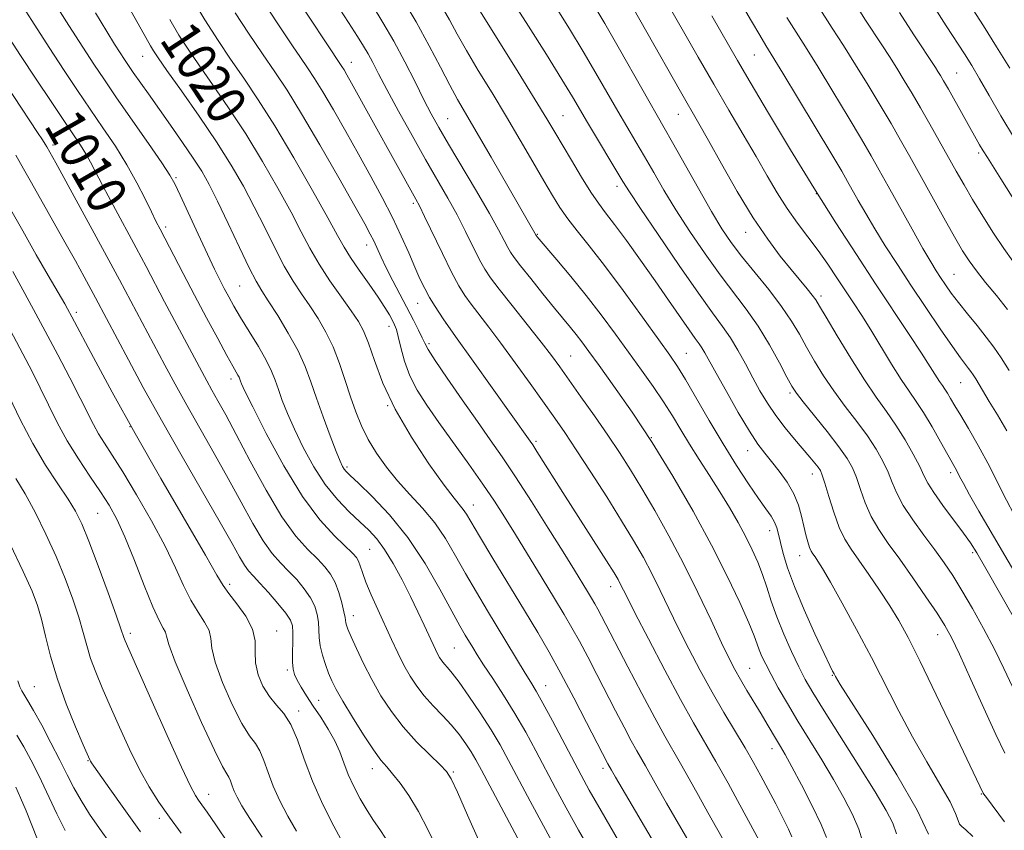
# Model space of a CAD drawing. Extents: x 2087300 to 2090200, y 297300 to 300200.
# Drawn here: x 2088070 to 2088269, y 299056 to 299220 of the extents above; entities that cross this region are included whole.
import ezdxf
from ezdxf.enums import TextEntityAlignment as Align

# ---------------------------------------------------------------- set-up
doc = ezdxf.new("R2010")
doc.units = 0
doc.header["$MEASUREMENT"] = 0
for name, color, linetype, lineweight in [('CONTOUR INDEX', 41, 'Continuous', 13), ('CONTOUR INDEX LABEL', 244, 'Continuous', 0), ('CONTOUR INTERMEDIATE', 44, 'Continuous', 0), ('SPOT ELEVATION DTM', 2, 'Continuous', 13)]:
    doc.layers.add(name, color=color, linetype=linetype, lineweight=lineweight)
doc.styles.add('Style-WORKING', font='WORKING.shx')

msp = doc.modelspace()

# ---------------------------------------------------------------- linework, layer by layer
at = {"layer": 'CONTOUR INDEX', "flags": 128}
for points, elevation in [([(2088133.845, 299223.141), (2088136.485, 299219.125), (2088138.327, 299216.293), (2088139.547, 299214.349), (2088140.463, 299212.768), (2088141.382, 299211.048), (2088142.566, 299208.778), (2088144.264, 299205.568), (2088146.621, 299201.214), (2088149.354, 299196.255), (2088152.073, 299191.416), (2088156.558, 299183.619), (2088158.439, 299180.222), (2088160.179, 299176.855), (2088163.013, 299171.148), (2088164.043, 299169.261), (2088165.2, 299167.523), (2088166.955, 299165.22), (2088169.59, 299161.887), (2088172.634, 299158.06), (2088175.428, 299154.521), (2088177.511, 299151.811), (2088179.221, 299149.488), (2088183.505, 299143.467), (2088186.241, 299139.578), (2088188.926, 299135.698), (2088191.291, 299132.168), (2088193.497, 299128.716), (2088195.812, 299124.918), (2088198.435, 299120.443), (2088201.296, 299115.336), (2088204.256, 299109.737), (2088207.162, 299103.87), (2088209.803, 299098.312), (2088211.95, 299093.724), (2088213.474, 299090.542), (2088214.621, 299088.306), (2088215.737, 299086.33), (2088217.077, 299084.085), (2088219.964, 299079.331), (2088221.181, 299077.282), (2088223.061, 299074.074), (2088223.841, 299072.77), (2088224.781, 299071.153), (2088226.161, 299068.658), (2088228.126, 299064.97), (2088230.274, 299060.774), (2088232.065, 299057.004), (2088233.127, 299054.331)], 1030), ([(2088169.513, 299223.678), (2088172.906, 299218.388), (2088176.515, 299212.64), (2088179.633, 299207.601), (2088181.768, 299204.088), (2088184.839, 299198.911), (2088191.995, 299186.994), (2088193.323, 299184.881), (2088195.516, 299181.556), (2088199.082, 299176.255), (2088203.329, 299170.027), (2088207.264, 299164.374), (2088210.132, 299160.41), (2088212.136, 299157.692), (2088213.719, 299155.392), (2088215.245, 299152.85), (2088216.764, 299150.093), (2088218.251, 299147.319), (2088219.702, 299144.683), (2088221.208, 299142.157), (2088222.882, 299139.672), (2088224.78, 299137.197), (2088226.72, 299134.86), (2088229.816, 299131.237), (2088230.798, 299130.049), (2088231.469, 299129.197), (2088231.916, 299128.538), (2088232.307, 299127.641), (2088232.828, 299126.002), (2088233.62, 299123.32), (2088234.62, 299120.102), (2088235.716, 299117.055), (2088236.842, 299114.681), (2088238.118, 299112.643), (2088239.71, 299110.397), (2088241.708, 299107.554), (2088243.893, 299104.351), (2088245.97, 299101.179), (2088247.771, 299098.215), (2088249.651, 299094.764), (2088252.09, 299089.919), (2088255.357, 299083.21), (2088258.855, 299075.929), (2088264.838, 299063.333), (2088264.966, 299063.139), (2088265.493, 299062.414), (2088269.139, 299057.494)], 1040), ([(2088247.916, 299221.184), (2088250.813, 299216.653), (2088255.192, 299210.033), (2088255.704, 299209.227), (2088256.196, 299208.423), (2088256.85, 299207.314), (2088257.822, 299205.62), (2088264.119, 299194.43), (2088264.874, 299193.152), (2088265.709, 299191.811), (2088268.435, 299187.531), (2088273.024, 299180.277)], 1060), ([(2088100.354, 299219.75), (2088102.205, 299216.592), (2088104.036, 299213.742), (2088106.214, 299210.571), (2088109.002, 299206.591), (2088112.248, 299201.867), (2088115.695, 299196.601), (2088119.095, 299191.041), (2088122.225, 299185.608), (2088124.873, 299180.769), (2088126.925, 299176.833), (2088128.678, 299173.496), (2088130.527, 299170.296), (2088132.736, 299166.917), (2088135.044, 299163.62), (2088137.055, 299160.81), (2088138.492, 299158.705), (2088139.548, 299156.779), (2088140.532, 299154.317), (2088141.745, 299150.768), (2088143.451, 299146.226), (2088145.906, 299140.946), (2088149.197, 299135.27), (2088152.747, 299129.897), (2088155.808, 299125.608), (2088157.825, 299122.951), (2088159.696, 299120.649), (2088160.324, 299119.716), (2088162.987, 299115.249), (2088165.678, 299110.794), (2088172.091, 299100.233), (2088174.753, 299095.808), (2088177.091, 299091.793), (2088179.458, 299087.52), (2088182.072, 299082.585), (2088184.634, 299077.634), (2088188.93, 299069.267), (2088189.656, 299067.99), (2088190.478, 299066.578), (2088199.733, 299050.875)], 1020), ([(2088209.941, 299220.481), (2088215.13, 299211.466), (2088217.705, 299207.075), (2088221.417, 299200.817), (2088225.898, 299193.361), (2088230.594, 299185.695), (2088235.05, 299178.619), (2088239.204, 299172.193), (2088243.089, 299166.29), (2088249.872, 299156.078), (2088252.397, 299152.248), (2088254.144, 299149.536), (2088256.017, 299146.558), (2088256.588, 299145.711), (2088257.095, 299144.984), (2088257.624, 299144.177), (2088258.264, 299143.106), (2088259.119, 299141.639), (2088260.295, 299139.653), (2088261.873, 299137.025), (2088263.84, 299133.617), (2088266.158, 299129.283), (2088268.807, 299123.999), (2088271.837, 299118.203)], 1050), ([(2088067.198, 299217.04), (2088070.178, 299212.447), (2088073.316, 299207.681), (2088076.335, 299203.145), (2088078.931, 299199.285), (2088080.879, 299196.412), (2088082.293, 299194.296), (2088083.368, 299192.574), (2088084.312, 299190.876), (2088086.849, 299186.003), (2088088.878, 299182.209), (2088093.533, 299173.578), (2088095.553, 299169.775), (2088099.308, 299162.638), (2088107.825, 299146.686), (2088108.87, 299144.799), (2088110.078, 299142.67), (2088111.654, 299139.841), (2088113.801, 299135.842), (2088116.619, 299130.466), (2088119.816, 299124.554), (2088122.997, 299119.21), (2088125.832, 299115.281), (2088128.239, 299112.579), (2088130.198, 299110.661), (2088131.714, 299109.11), (2088132.875, 299107.627), (2088133.793, 299105.939), (2088134.555, 299103.89), (2088135.156, 299101.774), (2088135.568, 299099.999), (2088135.781, 299098.862), (2088135.928, 299097.78), (2088136.054, 299097.296), (2088136.373, 299096.456), (2088137.02, 299094.945), (2088138.085, 299092.562), (2088139.509, 299089.551), (2088141.189, 299086.267), (2088143.054, 299083.004), (2088145.153, 299079.817), (2088147.564, 299076.701), (2088150.274, 299073.698), (2088152.91, 299071.045), (2088155.009, 299069.027), (2088156.295, 299067.702), (2088157.243, 299066.217), (2088158.516, 299063.494), (2088160.574, 299058.863), (2088163.065, 299053.293)], 1010), ([(2088060.996, 299170.242), (2088070.641, 299152.147), (2088072.489, 299148.595), (2088074.159, 299145.254), (2088075.817, 299141.809), (2088077.59, 299138.235), (2088079.59, 299134.578), (2088081.866, 299130.909), (2088084.208, 299127.403), (2088086.341, 299124.259), (2088088.084, 299121.533), (2088089.63, 299118.706), (2088091.267, 299115.114), (2088093.185, 299110.387), (2088095.174, 299105.318), (2088096.929, 299100.995), (2088098.208, 299098.226), (2088099.024, 299096.706), (2088099.457, 299095.854), (2088099.667, 299095.03), (2088100.133, 299093.357), (2088101.414, 299089.899), (2088103.835, 299084.183), (2088106.779, 299077.595), (2088109.395, 299071.981), (2088111.037, 299068.711), (2088111.877, 299067.24), (2088112.294, 299066.544), (2088112.613, 299065.781), (2088112.948, 299064.826), (2088113.36, 299063.734), (2088113.942, 299062.488), (2088114.922, 299060.763), (2088116.56, 299058.163), (2088119.025, 299054.403)], 1000), ([(2088069.434, 299075.056), (2088070.855, 299072.667), (2088072.272, 299070.027), (2088073.844, 299066.87), (2088077.532, 299059.163), (2088079.208, 299055.766)], 990)]:
    msp.add_lwpolyline(points, dxfattribs=dict(at, elevation=elevation))
at = {"layer": 'CONTOUR INTERMEDIATE', "flags": 128}
for points, elevation in [([(2088157.444, 299230.529), (2088170.793, 299209.109), (2088174.264, 299203.507), (2088176.613, 299199.665), (2088178.208, 299196.99), (2088181.566, 299191.29), (2088183.625, 299187.873), (2088185.528, 299184.838), (2088187.052, 299182.601), (2088188.494, 299180.667), (2088190.276, 299178.316), (2088192.697, 299175.028), (2088195.546, 299171.071), (2088198.485, 299166.916), (2088201.211, 299162.993), (2088205.375, 299156.964), (2088206.599, 299155.254), (2088207.386, 299154.178), (2088207.958, 299153.346), (2088208.546, 299152.361), (2088210.817, 299148.256), (2088212.911, 299144.513), (2088215.326, 299140.288), (2088217.57, 299136.518), (2088219.287, 299133.883), (2088220.663, 299132.038), (2088222.019, 299130.38), (2088223.579, 299128.43), (2088225.176, 299126.21), (2088226.548, 299123.864), (2088227.499, 299121.527), (2088228.121, 299119.301), (2088228.573, 299117.276), (2088228.987, 299115.532), (2088229.381, 299114.105), (2088229.744, 299113.017), (2088230.076, 299112.259), (2088230.421, 299111.678), (2088230.836, 299111.088), (2088231.41, 299110.25), (2088232.365, 299108.714), (2088233.96, 299105.976), (2088236.342, 299101.726), (2088239.229, 299096.428), (2088242.23, 299090.742), (2088247.756, 299079.873), (2088250.523, 299074.688), (2088253.416, 299069.668), (2088256.103, 299065.154), (2088258.15, 299061.567), (2088259.269, 299059.197), (2088259.753, 299057.819), (2088260.039, 299057.078), (2088260.514, 299056.596), (2088261.367, 299055.922), (2088262.736, 299054.582)], 1038), ([(2088189.992, 299229.256), (2088203.654, 299205.158), (2088207.363, 299198.68), (2088209.276, 299195.291), (2088211.947, 299190.523), (2088215.119, 299184.985), (2088218.348, 299179.655), (2088221.265, 299175.31), (2088223.805, 299171.911), (2088225.981, 299169.218), (2088229.238, 299165.297), (2088230.28, 299164.015), (2088230.987, 299163.056), (2088231.762, 299161.807), (2088233.095, 299159.535), (2088235.307, 299155.788), (2088238.055, 299151.243), (2088240.827, 299146.861), (2088243.225, 299143.356), (2088245.298, 299140.476), (2088247.205, 299137.726), (2088249.052, 299134.759), (2088250.714, 299131.832), (2088252.011, 299129.349), (2088252.873, 299127.549), (2088253.659, 299126.001), (2088254.841, 299124.109), (2088256.719, 299121.48), (2088260.883, 299115.903), (2088262.277, 299113.934), (2088263.556, 299111.879), (2088265.38, 299108.717), (2088273.938, 299093.725)], 1046), ([(2088068.786, 299225.281), (2088072.433, 299219.56), (2088075.958, 299214.089), (2088079.015, 299209.411), (2088081.709, 299205.362), (2088084.261, 299201.603), (2088086.83, 299197.857), (2088089.342, 299194.098), (2088091.665, 299190.366), (2088093.682, 299186.741), (2088095.347, 299183.466), (2088096.629, 299180.829), (2088097.557, 299178.953), (2088098.398, 299177.319), (2088103.066, 299168.37), (2088105.358, 299164.002), (2088107.771, 299159.453), (2088110.04, 299155.219), (2088111.88, 299151.831), (2088113.084, 299149.667), (2088114.131, 299147.831), (2088114.346, 299147.391), (2088114.491, 299147.021), (2088114.62, 299146.648), (2088114.849, 299146.074), (2088115.541, 299144.597), (2088117.126, 299141.392), (2088119.87, 299136.008), (2088123.398, 299129.5), (2088127.176, 299123.299), (2088130.719, 299118.55), (2088133.743, 299115.245), (2088137.398, 299111.782), (2088138.118, 299110.953), (2088138.499, 299110.231), (2088138.833, 299109.275), (2088139.293, 299107.906), (2088140.02, 299105.978), (2088141.105, 299103.421), (2088142.432, 299100.454), (2088145.184, 299094.415), (2088146.467, 299091.674), (2088147.709, 299089.186), (2088148.948, 299086.967), (2088150.28, 299084.932), (2088151.814, 299082.972), (2088153.608, 299081), (2088155.516, 299079.017), (2088157.338, 299077.048), (2088158.913, 299075.121), (2088160.225, 299073.299), (2088161.294, 299071.649), (2088162.213, 299070.09), (2088163.378, 299067.954), (2088177.471, 299041.511)], 1012), ([(2088117.668, 299225.757), (2088125.169, 299214.427), (2088126.782, 299212.033), (2088128.189, 299209.971), (2088129.603, 299207.834), (2088131.291, 299205.113), (2088133.443, 299201.451), (2088135.92, 299197.112), (2088138.505, 299192.516), (2088141.006, 299188.021), (2088143.328, 299183.73), (2088145.4, 299179.684), (2088147.17, 299175.933), (2088148.658, 299172.565), (2088149.9, 299169.678), (2088150.946, 299167.322), (2088151.896, 299165.346), (2088152.861, 299163.554), (2088153.997, 299161.685), (2088155.636, 299159.236), (2088158.156, 299155.638), (2088161.72, 299150.628), (2088173.237, 299134.478), (2088173.747, 299133.716), (2088174.585, 299132.415), (2088180.315, 299123.362), (2088188.664, 299110.266), (2088190.186, 299107.842), (2088190.994, 299106.497), (2088191.442, 299105.67), (2088192.753, 299103.049), (2088194.428, 299099.765), (2088197.153, 299094.497), (2088200.449, 299088.214), (2088203.658, 299082.237), (2088206.294, 299077.527), (2088210.792, 299069.748), (2088213.252, 299065.336), (2088215.643, 299060.955), (2088219.535, 299053.77)], 1026), ([(2088125.483, 299224.852), (2088135.149, 299210.253), (2088135.587, 299209.548), (2088136.184, 299208.526), (2088137.107, 299206.896), (2088150.133, 299183.38), (2088150.82, 299182.063), (2088151.867, 299179.919), (2088155.471, 299172.393), (2088157.332, 299168.64), (2088158.795, 299165.919), (2088160.028, 299163.941), (2088161.313, 299162.162), (2088164.878, 299157.537), (2088167.325, 299154.292), (2088170.224, 299150.328), (2088173.249, 299146.118), (2088178.215, 299139.132), (2088180.239, 299136.209), (2088182.555, 299132.746), (2088185.486, 299128.246), (2088188.703, 299123.214), (2088191.717, 299118.405), (2088194.156, 299114.383), (2088196.126, 299110.947), (2088197.849, 299107.703), (2088199.528, 299104.317), (2088201.278, 299100.681), (2088203.189, 299096.744), (2088205.325, 299092.5), (2088207.631, 299088.106), (2088210.021, 299083.762), (2088212.405, 299079.649), (2088216.681, 299072.491), (2088218.377, 299069.548), (2088219.873, 299066.834), (2088221.339, 299064.092), (2088222.878, 299061.173), (2088224.325, 299058.364), (2088225.445, 299056.059), (2088226.115, 299054.473)], 1028), ([(2088076.901, 299223.298), (2088079.926, 299218.54), (2088082.729, 299214.176), (2088085.008, 299210.68), (2088087.12, 299207.522), (2088089.591, 299203.922), (2088096.03, 299194.666), (2088098.744, 299190.742), (2088100.382, 299188.279), (2088101.394, 299186.481), (2088102.47, 299184.187), (2088106.079, 299176.305), (2088107.944, 299172.292), (2088109.38, 299169.288), (2088110.464, 299167.118), (2088111.368, 299165.377), (2088112.266, 299163.694), (2088113.317, 299161.811), (2088114.678, 299159.503), (2088116.419, 299156.657), (2088118.265, 299153.615), (2088119.854, 299150.834), (2088120.931, 299148.633), (2088121.657, 299146.784), (2088122.302, 299144.92), (2088123.099, 299142.725), (2088124.16, 299140.076), (2088125.56, 299136.898), (2088127.348, 299133.199), (2088129.456, 299129.324), (2088131.787, 299125.7), (2088134.23, 299122.666), (2088136.622, 299120.201), (2088138.782, 299118.194), (2088140.595, 299116.489), (2088142.2, 299114.746), (2088143.796, 299112.58), (2088145.527, 299109.732), (2088147.315, 299106.443), (2088149.024, 299103.081), (2088150.537, 299099.972), (2088151.81, 299097.27), (2088154.074, 299092.357), (2088154.503, 299091.495), (2088154.916, 299090.756), (2088155.36, 299090.077), (2088155.871, 299089.424), (2088156.512, 299088.704), (2088157.445, 299087.605), (2088158.858, 299085.759), (2088160.847, 299082.949), (2088163.124, 299079.565), (2088165.309, 299076.147), (2088167.144, 299073.056), (2088168.86, 299069.94), (2088173.235, 299061.706), (2088175.905, 299056.726), (2088178.477, 299051.997)], 1014), ([(2088104.431, 299224.791), (2088107.435, 299219.672), (2088110.1, 299215.469), (2088112.65, 299211.693), (2088115.299, 299207.86), (2088118.222, 299203.518), (2088121.585, 299198.217), (2088125.417, 299191.791), (2088129.207, 299185.194), (2088132.306, 299179.657), (2088134.286, 299176.041), (2088135.59, 299173.708), (2088136.881, 299171.645), (2088138.644, 299169.087), (2088140.648, 299166.254), (2088142.485, 299163.613), (2088143.838, 299161.533), (2088144.752, 299159.995), (2088145.362, 299158.88), (2088145.797, 299158.023), (2088146.163, 299157.073), (2088146.558, 299155.632), (2088147.083, 299153.424), (2088147.833, 299150.672), (2088148.903, 299147.723), (2088150.381, 299144.817), (2088152.325, 299141.763), (2088154.783, 299138.263), (2088160.829, 299129.821), (2088163.673, 299125.777), (2088165.986, 299122.355), (2088168.042, 299119.157), (2088170.249, 299115.602), (2088175.653, 299106.775), (2088178.161, 299102.652), (2088180.108, 299099.422), (2088181.68, 299096.73), (2088183.184, 299094.017), (2088184.862, 299090.849), (2088186.694, 299087.31), (2088190.475, 299079.972), (2088192.212, 299076.648), (2088193.677, 299073.901), (2088194.794, 299071.889), (2088196.535, 299068.868), (2088198.866, 299064.704), (2088200.799, 299061.325), (2088206.34, 299051.815)], 1022), ([(2088147.171, 299224.356), (2088150.162, 299219.289), (2088152.829, 299214.434), (2088155.101, 299210.077), (2088156.978, 299206.451), (2088158.537, 299203.595), (2088160.169, 299200.774), (2088162.341, 299197.065), (2088165.316, 299191.919), (2088174.437, 299176.066), (2088174.657, 299175.794), (2088178.634, 299171.165), (2088181.476, 299167.792), (2088184.58, 299163.968), (2088187.614, 299160.026), (2088190.501, 299156.119), (2088195.771, 299148.827), (2088198.1, 299145.535), (2088200.174, 299142.468), (2088201.989, 299139.588), (2088203.691, 299136.768), (2088205.462, 299133.859), (2088207.433, 299130.755), (2088209.522, 299127.518), (2088211.592, 299124.258), (2088213.526, 299121.072), (2088215.28, 299118.025), (2088216.825, 299115.174), (2088218.147, 299112.546), (2088219.27, 299110.047), (2088220.23, 299107.553), (2088221.085, 299104.945), (2088221.982, 299102.117), (2088223.086, 299098.97), (2088224.501, 299095.488), (2088226.067, 299091.986), (2088227.557, 299088.865), (2088228.871, 299086.309), (2088230.403, 299083.638), (2088232.672, 299079.954), (2088239.693, 299068.835), (2088242.994, 299063.556), (2088245.233, 299059.814), (2088246.552, 299057.235), (2088247.288, 299055.118)], 1034), ([(2088185.924, 299222.959), (2088188.301, 299218.927), (2088191.303, 299213.706), (2088200.342, 299197.856), (2088202.014, 299194.9), (2088207.242, 299185.572), (2088209.897, 299180.935), (2088212.012, 299177.432), (2088213.885, 299174.653), (2088215.983, 299171.896), (2088221.476, 299165.115), (2088224.079, 299161.726), (2088226.083, 299158.773), (2088227.665, 299156.111), (2088229.13, 299153.483), (2088230.736, 299150.685), (2088232.56, 299147.72), (2088234.632, 299144.641), (2088236.938, 299141.514), (2088239.283, 299138.44), (2088241.427, 299135.533), (2088243.182, 299132.878), (2088244.558, 299130.459), (2088245.617, 299128.234), (2088246.463, 299126.129), (2088247.377, 299123.951), (2088248.683, 299121.476), (2088250.589, 299118.572), (2088252.835, 299115.473), (2088255.044, 299112.509), (2088256.947, 299109.882), (2088258.695, 299107.293), (2088260.545, 299104.321), (2088262.674, 299100.675), (2088264.938, 299096.595), (2088267.113, 299092.454), (2088269.038, 299088.544), (2088270.799, 299084.84)], 1044), ([(2088200.007, 299224.81), (2088207.237, 299212.11), (2088210.368, 299206.667), (2088213.436, 299201.408), (2088216.314, 299196.506), (2088218.907, 299192.062), (2088221.161, 299188.142), (2088223.202, 299184.665), (2088225.195, 299181.511), (2088227.268, 299178.57), (2088231.444, 299173.002), (2088233.4, 299170.245), (2088235.236, 299167.532), (2088238.605, 299162.447), (2088240.277, 299159.881), (2088242.114, 299156.969), (2088246.317, 299150.077), (2088248.267, 299146.973), (2088249.874, 299144.586), (2088251.303, 299142.535), (2088252.794, 299140.263), (2088254.5, 299137.405), (2088256.219, 299134.382), (2088259.179, 299129.11), (2088259.601, 299128.322), (2088260.079, 299127.372), (2088260.835, 299125.917), (2088262.095, 299123.631), (2088263.998, 299120.324), (2088271.03, 299108.264)], 1048), ([(2088215.898, 299222.943), (2088218.019, 299219.385), (2088219.668, 299216.584), (2088220.917, 299214.502), (2088224.351, 299208.87), (2088227.514, 299203.629), (2088234.236, 299192.418), (2088236.229, 299189.056), (2088237.417, 299187.004), (2088239.563, 299183.149), (2088241.08, 299180.484), (2088242.911, 299177.407), (2088245.045, 299173.994), (2088247.488, 299170.223), (2088250.245, 299166.048), (2088253.255, 299161.533), (2088256.179, 299157.189), (2088258.611, 299153.637), (2088260.255, 299151.324), (2088261.261, 299149.987), (2088261.89, 299149.19), (2088262.375, 299148.546), (2088262.826, 299147.885), (2088263.328, 299147.088), (2088266.086, 299142.514), (2088267.739, 299139.806), (2088269.646, 299136.601)], 1052), ([(2088261.311, 299224.054), (2088264.911, 299218.43), (2088267.564, 299214.222), (2088270.206, 299209.929)], 1064), ([(2088085.354, 299221.058), (2088087.613, 299217.296), (2088089.195, 299214.738), (2088090.311, 299212.991), (2088091.168, 299211.676), (2088091.982, 299210.461), (2088092.966, 299209.029), (2088096.009, 299204.682), (2088100.485, 299198.364), (2088102.927, 299194.891), (2088105.098, 299191.715), (2088106.8, 299189.05), (2088108.305, 299186.376), (2088110.006, 299182.991), (2088112.153, 299178.488), (2088114.44, 299173.635), (2088116.422, 299169.498), (2088117.809, 299166.801), (2088118.93, 299164.906), (2088120.273, 299162.833), (2088122.168, 299159.862), (2088124.32, 299156.306), (2088126.279, 299152.732), (2088127.723, 299149.548), (2088128.849, 299146.505), (2088129.983, 299143.192), (2088131.35, 299139.376), (2088132.778, 299135.555), (2088133.993, 299132.403), (2088134.797, 299130.416), (2088135.282, 299129.356), (2088135.616, 299128.804), (2088136.007, 299128.34), (2088136.829, 299127.537), (2088138.495, 299125.97), (2088141.263, 299123.306), (2088144.768, 299119.597), (2088148.493, 299114.992), (2088151.974, 299109.743), (2088154.987, 299104.531), (2088157.361, 299100.144), (2088158.999, 299097.152), (2088160.084, 299095.258), (2088161.601, 299092.741), (2088162.507, 299091.289), (2088163.812, 299089.28), (2088165.656, 299086.498), (2088167.855, 299083.122), (2088170.147, 299079.432), (2088172.319, 299075.662), (2088174.374, 299071.88), (2088178.373, 299064.329), (2088180.536, 299060.333), (2088183.018, 299055.87), (2088185.881, 299050.85)], 1016), ([(2088092.465, 299221.492), (2088094.551, 299217.807), (2088096.43, 299214.414), (2088097.021, 299213.425), (2088097.978, 299212.004), (2088099.778, 299209.449), (2088102.705, 299205.322), (2088106.274, 299200.216), (2088109.806, 299194.985), (2088112.772, 299190.29), (2088115.243, 299186.023), (2088117.439, 299181.88), (2088119.539, 299177.66), (2088121.559, 299173.566), (2088123.474, 299169.897), (2088125.272, 299166.859), (2088126.987, 299164.263), (2088128.664, 299161.822), (2088130.33, 299159.284), (2088131.934, 299156.542), (2088133.405, 299153.525), (2088134.696, 299150.21), (2088135.842, 299146.779), (2088136.906, 299143.464), (2088137.957, 299140.435), (2088139.106, 299137.611), (2088140.474, 299134.852), (2088142.158, 299132.049), (2088144.153, 299129.224), (2088146.426, 299126.434), (2088148.923, 299123.703), (2088151.481, 299120.932), (2088153.915, 299117.99), (2088156.096, 299114.779), (2088158.128, 299111.328), (2088160.174, 299107.696), (2088162.351, 299103.952), (2088164.597, 299100.198), (2088172.198, 299087.612), (2088173.34, 299085.767), (2088174.42, 299083.97), (2088175.807, 299081.503), (2088177.737, 299077.909), (2088183.511, 299066.952), (2088185.167, 299063.94), (2088187.558, 299059.743), (2088191.07, 299053.678)], 1018), ([(2088113.538, 299221.096), (2088116.294, 299216.959), (2088119.098, 299212.797), (2088121.581, 299209.156), (2088124.055, 299205.418), (2088126.996, 299200.678), (2088130.674, 299194.424), (2088134.515, 299187.721), (2088137.739, 299182.026), (2088139.774, 299178.407), (2088140.893, 299176.354), (2088141.58, 299174.968), (2088143.066, 299171.685), (2088144.113, 299169.496), (2088145.44, 299166.896), (2088149.641, 299158.941), (2088150.67, 299156.929), (2088151.41, 299155.405), (2088151.912, 299154.307), (2088152.603, 299153.028), (2088154.002, 299150.825), (2088156.442, 299147.223), (2088159.495, 299142.817), (2088162.544, 299138.472), (2088165.151, 299134.787), (2088167.577, 299131.3), (2088170.263, 299127.287), (2088173.484, 299122.291), (2088176.875, 299116.928), (2088179.906, 299112.079), (2088182.17, 299108.431), (2088184.843, 299104.069), (2088185.644, 299102.738), (2088186.292, 299101.63), (2088186.911, 299100.513), (2088187.652, 299099.113), (2088192.961, 299088.868), (2088195.79, 299083.471), (2088198.425, 299078.535), (2088200.472, 299074.846), (2088203.663, 299069.308), (2088205.387, 299066.221), (2088207.255, 299062.829), (2088209.174, 299059.379), (2088212.947, 299052.755)], 1024), ([(2088141.289, 299222.676), (2088143.46, 299219.147), (2088145.653, 299215.334), (2088147.855, 299211.209), (2088149.938, 299207.122), (2088151.751, 299203.523), (2088153.238, 299200.654), (2088154.743, 299197.929), (2088156.708, 299194.557), (2088162.371, 299185.04), (2088165.011, 299180.525), (2088166.845, 299177.237), (2088167.987, 299175.059), (2088168.694, 299173.656), (2088169.243, 299172.664), (2088169.98, 299171.595), (2088171.27, 299169.928), (2088173.331, 299167.34), (2088175.794, 299164.28), (2088178.143, 299161.395), (2088181.378, 299157.492), (2088182.535, 299156.066), (2088183.67, 299154.586), (2088185.106, 299152.633), (2088187.189, 299149.76), (2088190.159, 299145.632), (2088193.828, 299140.368), (2088197.9, 299134.197), (2088202.091, 299127.384), (2088206.163, 299120.326), (2088209.89, 299113.452), (2088213.073, 299107.173), (2088215.612, 299101.833), (2088217.432, 299097.754), (2088218.524, 299095.11), (2088219.133, 299093.474), (2088219.566, 299092.267), (2088220.097, 299090.98), (2088220.857, 299089.38), (2088221.939, 299087.302), (2088223.413, 299084.629), (2088225.249, 299081.437), (2088227.391, 299077.848), (2088232.219, 299070.025), (2088234.578, 299066.107), (2088236.679, 299062.392), (2088238.413, 299059.004), (2088239.677, 299056.061), (2088240.434, 299053.629)], 1032), ([(2088155.167, 299222.725), (2088156.891, 299219.675), (2088158.495, 299216.744), (2088160.355, 299213.448), (2088162.744, 299209.437), (2088165.516, 299204.881), (2088168.419, 299200.082), (2088171.224, 299195.337), (2088173.782, 299190.932), (2088175.966, 299187.146), (2088177.716, 299184.156), (2088179.244, 299181.708), (2088180.829, 299179.445), (2088182.732, 299177.001), (2088185.144, 299173.987), (2088188.238, 299170.008), (2088192.036, 299164.914), (2088195.956, 299159.536), (2088199.264, 299154.954), (2088201.464, 299151.882), (2088203.015, 299149.583), (2088204.615, 299146.959), (2088209.437, 299138.641), (2088212.245, 299133.915), (2088214.954, 299129.571), (2088217.392, 299125.843), (2088219.41, 299122.885), (2088220.902, 299120.776), (2088221.936, 299119.288), (2088222.625, 299118.114), (2088223.085, 299116.97), (2088223.444, 299115.656), (2088223.836, 299113.992), (2088224.397, 299111.798), (2088225.294, 299108.89), (2088226.7, 299105.083), (2088228.675, 299100.384), (2088230.832, 299095.564), (2088232.671, 299091.587), (2088233.819, 299089.16), (2088234.404, 299087.968), (2088234.679, 299087.439), (2088234.978, 299086.906), (2088235.953, 299085.321), (2088242.506, 299074.946), (2088247.368, 299067.047), (2088251.476, 299059.879), (2088253.774, 299055.015)], 1036), ([(2088178.343, 299222.373), (2088181.201, 299217.825), (2088183.967, 299213.264), (2088186.535, 299208.897), (2088190.985, 299201.185), (2088194.628, 299194.991), (2088196.369, 299192.006), (2088198.213, 299188.787), (2088200.282, 299185.227), (2088202.706, 299181.245), (2088205.547, 299176.843), (2088208.607, 299172.34), (2088211.623, 299168.135), (2088216.933, 299161.158), (2088219.329, 299157.731), (2088221.61, 299153.984), (2088223.622, 299150.351), (2088225.165, 299147.431), (2088226.164, 299145.582), (2088227.065, 299144.196), (2088228.437, 299142.422), (2088233.268, 299136.405), (2088235.649, 299133.341), (2088237.313, 299130.997), (2088238.403, 299129.086), (2088239.223, 299127.118), (2088240.042, 299124.725), (2088240.999, 299122.026), (2088242.2, 299119.266), (2088243.737, 299116.595), (2088245.649, 299113.809), (2088247.959, 299110.612), (2088250.618, 299106.859), (2088253.281, 299103.013), (2088255.531, 299099.684), (2088257.113, 299097.207), (2088258.428, 299094.796), (2088260.044, 299091.388), (2088262.344, 299086.314), (2088264.973, 299080.479), (2088267.395, 299075.181), (2088269.211, 299071.389)], 1042), ([(2088231.31, 299222.615), (2088234.326, 299217.983), (2088236.572, 299214.483), (2088239.054, 299210.548), (2088241.573, 299206.459), (2088243.997, 299202.439), (2088246.206, 299198.703), (2088248.145, 299195.353), (2088250.01, 299192.058), (2088252.059, 299188.377), (2088256.904, 299179.626), (2088259.061, 299175.776), (2088260.672, 299172.998), (2088262.007, 299170.916), (2088263.466, 299168.936), (2088265.341, 299166.589), (2088267.508, 299163.917), (2088269.738, 299161.085)], 1056), ([(2088239.215, 299222.519), (2088241.062, 299219.634), (2088244.358, 299214.62), (2088245.882, 299212.258), (2088247.379, 299209.888), (2088248.891, 299207.429), (2088250.476, 299204.783), (2088252.191, 299201.846), (2088254.062, 299198.577), (2088255.974, 299195.189), (2088259.398, 299189.058), (2088260.97, 299186.28), (2088262.709, 299183.313), (2088264.75, 299179.966), (2088266.932, 299176.528), (2088269.023, 299173.406), (2088270.868, 299170.857)], 1058), ([(2088254.672, 299222.705), (2088257.341, 299218.467), (2088261.068, 299212.77), (2088262.537, 299210.417), (2088264.115, 299207.745), (2088266.045, 299204.363), (2088268.388, 299200.29), (2088271.16, 299195.646)], 1062), ([(2088225.145, 299220.116), (2088228.882, 299214.215), (2088231.459, 299210.084), (2088234.472, 299205.155), (2088237.545, 299200.054), (2088240.221, 299195.561), (2088242.203, 299192.176), (2088243.84, 299189.301), (2088245.64, 299186.063), (2088250.451, 299177.369), (2088252.665, 299173.423), (2088254.238, 299170.709), (2088255.331, 299168.929), (2088256.235, 299167.546), (2088257.207, 299166.1), (2088258.379, 299164.44), (2088259.851, 299162.492), (2088261.666, 299160.233), (2088263.624, 299157.84), (2088265.469, 299155.544), (2088267.03, 299153.471), (2088268.485, 299151.342), (2088270.1, 299148.773)], 1054), ([(2088063.975, 299211.441), (2088073.617, 299196.911), (2088074.589, 299195.423), (2088075.134, 299194.563), (2088075.477, 299193.997), (2088077.305, 299190.73), (2088081.82, 299182.5), (2088085.071, 299176.543), (2088088.041, 299171.07), (2088090.17, 299167.106), (2088099.344, 299149.834), (2088101.401, 299146.021), (2088103.764, 299141.758), (2088109.344, 299131.992), (2088112.178, 299126.944), (2088114.787, 299122.131), (2088117.136, 299117.831), (2088119.223, 299114.325), (2088121.065, 299111.776), (2088122.749, 299109.885), (2088124.381, 299108.231), (2088126.019, 299106.483), (2088127.546, 299104.65), (2088128.797, 299102.832), (2088129.649, 299101.103), (2088130.153, 299099.463), (2088130.403, 299097.888), (2088130.502, 299096.346), (2088130.582, 299094.768), (2088130.788, 299093.078), (2088131.219, 299091.236), (2088131.81, 299089.361), (2088132.452, 299087.609), (2088133.101, 299086.037), (2088133.963, 299084.293), (2088135.31, 299081.923), (2088137.286, 299078.68), (2088139.534, 299075.135), (2088141.572, 299072.067), (2088143.058, 299070.021), (2088144.215, 299068.612), (2088145.407, 299067.223), (2088146.915, 299065.335), (2088148.696, 299062.817), (2088150.625, 299059.635), (2088152.602, 299055.821), (2088154.628, 299051.659)], 1008), ([(2088069.212, 299192.28), (2088070.77, 299189.563), (2088072.372, 299186.693), (2088079.138, 299174.719), (2088081.251, 299170.93), (2088083.019, 299167.716), (2088085.331, 299163.442), (2088091.969, 299150.928), (2088094.976, 299145.356), (2088098.658, 299138.717), (2088102.857, 299131.361), (2088110.555, 299118.046), (2088112.955, 299113.797), (2088114.456, 299111.108), (2088115.449, 299109.439), (2088116.298, 299108.272), (2088117.26, 299107.19), (2088118.563, 299105.801), (2088120.325, 299103.855), (2088122.218, 299101.674), (2088123.801, 299099.724), (2088124.743, 299098.317), (2088125.15, 299097.152), (2088125.239, 299095.776), (2088125.203, 299093.882), (2088125.144, 299091.757), (2088125.141, 299089.831), (2088125.268, 299088.411), (2088125.58, 299087.296), (2088126.124, 299086.156), (2088126.938, 299084.724), (2088128.015, 299082.974), (2088129.339, 299080.939), (2088130.86, 299078.671), (2088132.395, 299076.286), (2088133.729, 299073.918), (2088134.725, 299071.659), (2088135.546, 299069.431), (2088136.432, 299067.114), (2088137.562, 299064.64), (2088138.874, 299062.148), (2088140.246, 299059.826), (2088141.572, 299057.807), (2088142.811, 299055.993), (2088143.938, 299054.226)], 1006), ([(2088067.918, 299181.76), (2088070.599, 299176.987), (2088073.356, 299172.143), (2088075.731, 299168.01), (2088079.09, 299162.262), (2088079.654, 299161.264), (2088080.53, 299159.639), (2088084.909, 299151.392), (2088088.69, 299144.398), (2088093.334, 299136.031), (2088098.55, 299126.906), (2088107.535, 299111.442), (2088109.846, 299107.412), (2088111.117, 299105.273), (2088112.254, 299103.684), (2088113.912, 299101.59), (2088115.731, 299099.071), (2088117.1, 299096.49), (2088117.602, 299094.125), (2088117.598, 299091.898), (2088117.647, 299089.644), (2088118.187, 299087.265), (2088119.183, 299084.923), (2088120.482, 299082.846), (2088121.938, 299081.141), (2088123.435, 299079.427), (2088124.859, 299077.204), (2088126.161, 299074.091), (2088127.528, 299070.196), (2088129.206, 299065.748), (2088131.326, 299061.039), (2088133.555, 299056.622), (2088135.443, 299053.112)], 1004), ([(2088068.602, 299168.766), (2088070.639, 299165.102), (2088072.803, 299161.105), (2088075.149, 299156.709), (2088077.674, 299151.949), (2088080.135, 299147.268), (2088082.233, 299143.21), (2088084.908, 299137.887), (2088085.945, 299135.989), (2088087.139, 299134.059), (2088088.702, 299131.641), (2088090.834, 299128.262), (2088093.612, 299123.662), (2088096.64, 299118.408), (2088099.401, 299113.278), (2088101.515, 299108.899), (2088103.146, 299105.296), (2088104.592, 299102.34), (2088106.06, 299099.908), (2088107.378, 299097.888), (2088108.279, 299096.172), (2088108.634, 299094.578), (2088108.866, 299092.627), (2088109.531, 299089.772), (2088111.011, 299085.724), (2088112.981, 299081.259), (2088114.939, 299077.414), (2088116.488, 299074.926), (2088117.656, 299073.333), (2088118.577, 299071.874), (2088119.387, 299069.936), (2088120.238, 299067.511), (2088121.283, 299064.741), (2088122.634, 299061.764), (2088124.238, 299058.693), (2088126.002, 299055.637)], 1002), ([(2088067.848, 299143.488), (2088070.089, 299138.839), (2088072.62, 299134.03), (2088075.24, 299129.642), (2088077.707, 299125.861), (2088079.764, 299122.773), (2088081.268, 299120.304), (2088082.529, 299117.748), (2088083.966, 299114.241), (2088085.851, 299109.284), (2088087.858, 299103.85), (2088089.512, 299099.28), (2088090.466, 299096.566), (2088091.056, 299094.76), (2088091.3, 299094.129), (2088092.032, 299092.444), (2088096.513, 299082.366), (2088099.813, 299074.992), (2088102.71, 299068.604), (2088104.538, 299064.726), (2088105.533, 299062.834), (2088106.153, 299061.892), (2088106.834, 299060.957), (2088107.906, 299059.458), (2088109.675, 299056.915), (2088112.313, 299053.04)], 998), ([(2088069.222, 299126.963), (2088071.101, 299123.804), (2088073.159, 299119.994), (2088075.29, 299115.69), (2088077.341, 299111.177), (2088079.177, 299106.728), (2088080.731, 299102.563), (2088081.952, 299098.89), (2088082.835, 299095.829), (2088083.556, 299093.156), (2088084.335, 299090.561), (2088085.357, 299087.762), (2088086.667, 299084.588), (2088088.275, 299080.895), (2088090.164, 299076.645), (2088092.207, 299072.215), (2088094.252, 299068.086), (2088096.198, 299064.6), (2088098.152, 299061.527), (2088100.278, 299058.496), (2088102.669, 299055.238)], 996), ([(2088068.051, 299113.631), (2088070.716, 299108.112), (2088072.503, 299104.172), (2088073.604, 299101.277), (2088074.392, 299098.5), (2088075.205, 299095.092), (2088076.229, 299091.003), (2088077.614, 299086.362), (2088079.414, 299081.396), (2088081.301, 299076.732), (2088082.853, 299073.099), (2088084.164, 299070.09), (2088084.321, 299069.769), (2088084.497, 299069.482), (2088085.005, 299068.743), (2088088.218, 299064.179), (2088091.044, 299060.206), (2088094.441, 299055.485)], 994), ([(2088069.619, 299086.048), (2088070.048, 299084.801), (2088070.451, 299084.003), (2088071.667, 299082.016), (2088072.804, 299080.037), (2088074.435, 299077.046), (2088076.315, 299073.492), (2088078.12, 299069.987), (2088079.619, 299066.994), (2088080.964, 299064.37), (2088082.401, 299061.821), (2088084.126, 299059.102), (2088086.135, 299056.174), (2088088.373, 299053.046)], 992), ([(2088069.21, 299064.532), (2088070.177, 299062.372), (2088071.281, 299059.771), (2088072.447, 299056.861), (2088073.605, 299053.92)], 988)]:
    msp.add_lwpolyline(points, dxfattribs=dict(at, elevation=elevation))
at = {"layer": 'SPOT ELEVATION DTM'}
for p in [(2088094.86, 299212.28, 1017.2), (2088137.09, 299211.1, 1028.7), (2088218.59, 299212.59, 1051.1), (2088259.45, 299208.93, 1060.9), (2088156.56, 299199.67, 1032.9), (2088179.86, 299200.3, 1038.9), (2088203.21, 299200.59, 1045.2), (2088076.73, 299194.34, 1008.4), (2088263.91, 299192.75, 1059.7), (2088101.57, 299187.78, 1014.2), (2088190.76, 299186, 1039.5), (2088231.1, 299184.53, 1050), (2088149.6, 299182.6, 1027.7), (2088099.53, 299177.79, 1012.4), (2088174.66, 299176.29, 1034.1), (2088216.8, 299176.71, 1045.3), (2088140.19, 299174.14, 1023.4), (2088258.93, 299168.22, 1054.9), (2088114.49, 299165.84, 1015), (2088232.06, 299163.84, 1046.4), (2088150.5, 299162.32, 1025.2), (2088081.46, 299160.51, 1004.4), (2088144.7, 299157.69, 1021.4), (2088156.27, 299158.21, 1026), (2088152.74, 299154.2, 1024.3), (2088181.41, 299151.72, 1030.9), (2088204.79, 299152.22, 1036.9), (2088112.7, 299147.08, 1011.5), (2088260.28, 299146.33, 1051.1), (2088225.77, 299144.21, 1041.7), (2088144.4, 299141.67, 1020), (2088092.3, 299137.4, 1004), (2088174.44, 299134.45, 1026.3), (2088197.74, 299135.21, 1032), (2088217.2, 299132.58, 1037.3), (2088136.19, 299129.27, 1016.3), (2088230.3, 299127.85, 1039.4), (2088258.29, 299128.13, 1047.6), (2088161.72, 299121.58, 1020.7), (2088085.76, 299119.92, 999), (2088221.68, 299116.38, 1035.4), (2088140.79, 299112.63, 1013), (2088262.75, 299111.94, 1045.7), (2088227.73, 299111.33, 1037.3), (2088112.43, 299105.53, 1004.4), (2088189.52, 299105.06, 1025.4), (2088137.47, 299099.19, 1010.6), (2088092.4, 299095.6, 998.4), (2088121.98, 299096.09, 1004.7), (2088255.65, 299095.35, 1041.3), (2088157.9, 299092.65, 1015), (2088124.12, 299088.21, 1005.7), (2088217.63, 299088.58, 1030.9), (2088234.37, 299087.15, 1035.9), (2088072.96, 299084.85, 992.9), (2088176.33, 299085.02, 1018.7), (2088130.45, 299082.11, 1006.9), (2088126.41, 299079.9, 1004.4), (2088222.11, 299072.33, 1029.4), (2088083.8, 299069.89, 993.9), (2088141.3, 299068.26, 1007.4), (2088157.68, 299067.6, 1010.2), (2088187.98, 299068.34, 1019.6), (2088108.21, 299063.08, 998.7), (2088264.49, 299063.17, 1039.9), (2088098.22, 299058.23, 995.5)]:
    msp.add_point(p, dxfattribs=at)

# ---------------------------------------------------------------- texts
at = {"layer": 'CONTOUR INDEX LABEL', "style": 'Style-WORKING', "width": 0.875}
for s, rotation, p in [('1020', 303.4, (2088101.455, 299217.871, 1020)), ('1010', 299.8, (2088078.248, 299200.301, 1010))]:
    msp.add_text(s, height=8, rotation=rotation, dxfattribs=at).set_placement(p, align=Align.MIDDLE_LEFT)

doc.saveas('drawing.dxf')
